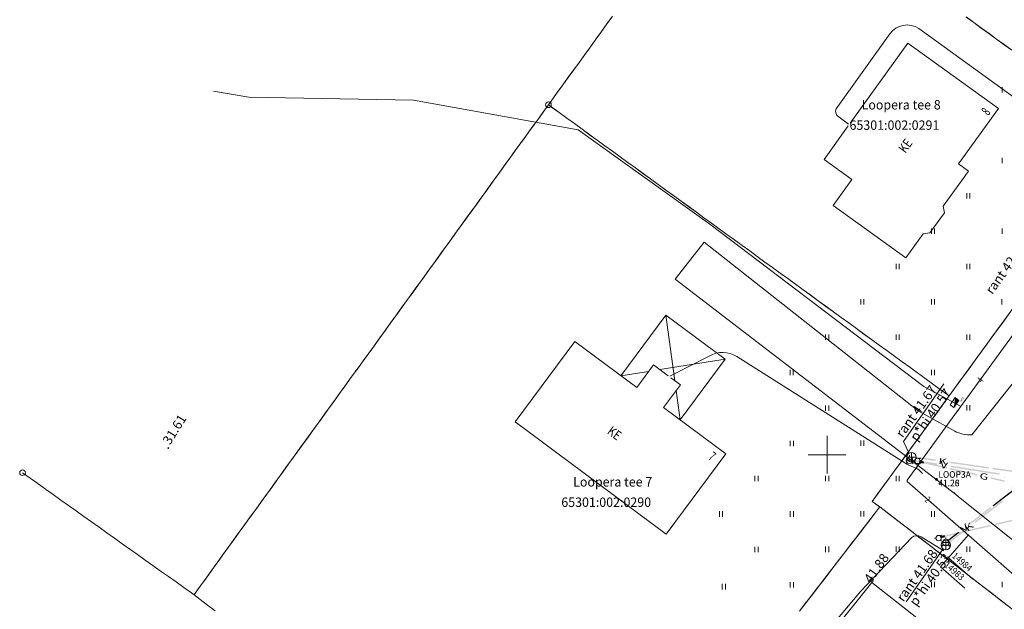
# Model space of a CAD drawing. Extents: x 548307 to 549086, y 6583393 to 6584628.
# Drawn here: x 548314 to 548419, y 6584034 to 6584096 of the extents above; entities that cross this region are included whole.
import ezdxf
from ezdxf.enums import TextEntityAlignment as Align

# ---------------------------------------------------------------- set-up
doc = ezdxf.new("R2010")
doc.units = 0
doc.header["$MEASUREMENT"] = 0
doc.linetypes.add('ASFAAR', pattern=[2.5, 1.5, -1])
doc.linetypes.add('MYYR', pattern=[0, 0, 0])
for name, color, linetype, lineweight in [('Level 13', 7, 'Continuous', 0), ('Level 14', 7, 'Continuous', 0), ('Level 15', 7, 'Continuous', 0), ('Level 18', 7, 'Continuous', 0), ('Level 21', 7, 'Continuous', 0), ('Level 29', 7, 'Continuous', 0), ('Level 30', 7, 'Continuous', 0), ('Level 33', 7, 'Continuous', 0), ('Level 4', 7, 'Continuous', 0), ('Level 40', 7, 'Continuous', 0), ('Level 5', 7, 'Continuous', 0), ('Level 51', 7, 'Continuous', 0), ('Level 59', 7, 'Continuous', 0), ('Level 61', 7, 'Continuous', 0), ('Level 7', 7, 'Continuous', 0), ('Level 8', 7, 'Continuous', 0)]:
    doc.layers.add(name, color=color, linetype=linetype, lineweight=lineweight)
doc.styles.add('Style-ENGINEERING', font='ENGINEERING.shx')
doc.styles.add('Style-INTL_ENGINEERING', font='INTL_ENGINEERING.shx')
doc.styles.add('Style-ITALICS', font='ITALICS.shx')
doc.styles.add('Style-STANDARD', font='STANDARD.shx')

# ---------------------------------------------------------------- blocks, each defined once
blk = doc.blocks.new('CROSS0')
at = {"color": 0, "linetype": 'ByBlock', "lineweight": -2, "ltscale": 0.5}
for p, q in [((0, 400.04), (0, -400.04)), ((-400.04, 0), (400.04, 0))]:
    blk.add_line(p, q, dxfattribs=at)

msp = doc.modelspace()

# ---------------------------------------------------------------- hatches: boundary and pattern name
at = {"layer": 'Level 59', "linetype": 'Continuous', "lineweight": 0}
h = msp.add_hatch(color=4, dxfattribs=at)
edge = h.paths.add_edge_path()
edge.add_arc((548330.0455, 6584050.70585), 0.1, 57.9686806, 417.9686806)

# ---------------------------------------------------------------- linework, layer by layer
at = {"layer": 'Level 13', "color": 3, "linetype": 'Continuous', "lineweight": 0}
msp.add_circle((548411.61601, 6584047.37801), 0.1, dxfattribs=at)
at = {"layer": 'Level 14', "color": 7, "linetype": 'Continuous', "lineweight": 0}
for points in [[(548409.46857, 6584049.78593), (548411.54868, 6584049.48623), (548409.44718, 6584049.63746), (548411.52729, 6584049.33776)], [(548417.6096, 6584048.61298), (548419.68972, 6584048.31328), (548417.58821, 6584048.46452), (548419.66833, 6584048.16482)], [(548415.61635, 6584042.85373), (548418.56668, 6584045.12458), (548415.70784, 6584042.73486), (548418.65817, 6584045.00572)]]:
    msp.add_solid(points, dxfattribs=at)
at = {"layer": 'Level 14', "color": 7, "linetype": 'Continuous', "lineweight": 0, "extrusion": (0, 0, -1)}
for points in [[(-548413.03335, 6584049.27232), (-548417.19358, 6584048.67292), (-548413.01196, 6584049.12386), (-548417.17219, 6584048.52446)], [(-548412.95252, 6584040.80339), (-548414.42768, 6584041.93882), (-548413.04401, 6584040.68452), (-548414.51918, 6584041.81995)]]:
    msp.add_solid(points, dxfattribs=at)
at = {"layer": 'Level 15', "color": 134, "linetype": 'Continuous', "lineweight": 0}
for points in [[(548409.10142, 6584049.46621), (548411.68502, 6584049.06331), (548409.07831, 6584049.318), (548411.6619, 6584048.9151)], [(548417.57571, 6584044.62455), (548418.68476, 6584045.47895), (548417.66725, 6584044.50572), (548418.7763, 6584045.36012)], [(548415.1358, 6584042.74486), (548417.3539, 6584044.45366), (548415.22734, 6584042.62603), (548417.44544, 6584044.33484)], [(548412.83848, 6584040.97502), (548413.94753, 6584041.82942), (548412.93002, 6584040.85619), (548414.03907, 6584041.7106)]]:
    msp.add_solid(points, dxfattribs=at)
at = {"layer": 'Level 15', "color": 134, "linetype": 'Continuous', "lineweight": 0, "extrusion": (0, 0, -1)}
for points in [[(-548413.1671, 6584048.83218), (-548418.33429, 6584048.02637), (-548413.14399, 6584048.68397), (-548418.31118, 6584047.87816)], [(-548418.68476, 6584045.47895), (-548419.79381, 6584046.33335), (-548418.7763, 6584045.36012), (-548419.88535, 6584046.21453)]]:
    msp.add_solid(points, dxfattribs=at)
at = {"layer": 'Level 18', "color": 4, "linetype": 'Continuous', "lineweight": 0}
for p, q in [((548409.74073, 6584095.2283), (548429.57614, 6584080.8561)), ((548400.96947, 6584086.69415), (548406.65985, 6584094.6452)), ((548402.27684, 6584085.0845), (548401.14161, 6584085.90381)), ((548383.31587, 6584058.34075), (548387.48901, 6584060.4587)), ((548390.4248, 6584060.41827), (548408.25651, 6584049.12382)), ((548409.31323, 6584049.34), (548409.16067, 6584049.34)), ((548409.8, 6584049.54), (548409.91, 6584049.65)), ((548409.8, 6584049.14), (548409.91, 6584049.03)), ((548409.83322, 6584049.1869), (548409.86678, 6584049.3331)), ((548409.83322, 6584049.1869), (548410.22307, 6584049.09739)), ((548410.22867, 6584049.12175), (548409.83881, 6584049.21127)), ((548410.23426, 6584049.14612), (548409.84441, 6584049.23563)), ((548410.23986, 6584049.17049), (548409.85, 6584049.26)), ((548409.85559, 6584049.28437), (548410.24545, 6584049.19485)), ((548409.85758, 6584049.18131), (548409.89115, 6584049.3275)), ((548410.25104, 6584049.21922), (548409.86119, 6584049.30873)), ((548409.86678, 6584049.3331), (548410.25664, 6584049.24358)), ((548409.88195, 6584049.17571), (548409.91552, 6584049.32191)), ((548409.90631, 6584049.17012), (548409.93988, 6584049.31631)), ((548409.93068, 6584049.16452), (548409.96425, 6584049.31072)), ((548409.95505, 6584049.15893), (548409.98861, 6584049.30512)), ((548409.97941, 6584049.15333), (548410.01298, 6584049.29953)), ((548410.00378, 6584049.14774), (548410.03735, 6584049.29394)), ((548410.02814, 6584049.14215), (548410.06171, 6584049.28834)), ((548410.05251, 6584049.13655), (548410.08608, 6584049.28275)), ((548410.07688, 6584049.13096), (548410.11044, 6584049.27715)), ((548410.10124, 6584049.12536), (548410.13481, 6584049.27156)), ((548410.12561, 6584049.11977), (548410.15918, 6584049.26596)), ((548410.14997, 6584049.11417), (548410.18354, 6584049.26037)), ((548410.17434, 6584049.10858), (548410.20791, 6584049.25477)), ((548410.19871, 6584049.10298), (548410.23227, 6584049.24918)), ((548410.22307, 6584049.09739), (548410.25664, 6584049.24358)), ((548409.90023, 6584048.24232), (548410.12869, 6584048.00787)), ((548403.54141, 6584035.49383), (548409.00618, 6584041.21659)), ((548409.98144, 6584041.27748), (548412.39816, 6584039.80738)), ((548411.56323, 6584041.15), (548411.41067, 6584041.15)), ((548412.05, 6584041.35), (548412.16, 6584041.46)), ((548412.05, 6584040.95), (548412.16, 6584040.84)), ((548412.06292, 6584041.32303), (548412.45241, 6584041.41412)), ((548412.09708, 6584041.17697), (548412.06292, 6584041.32303)), ((548412.45811, 6584041.38977), (548412.06861, 6584041.29869)), ((548412.07431, 6584041.27434), (548412.4638, 6584041.36543)), ((548412.46949, 6584041.34109), (548412.08, 6584041.25)), ((548412.47518, 6584041.31674), (548412.08569, 6584041.22566)), ((548412.12142, 6584041.18266), (548412.08726, 6584041.32872)), ((548412.48088, 6584041.2924), (548412.09139, 6584041.20131)), ((548412.09708, 6584041.17697), (548412.48657, 6584041.26806)), ((548412.14577, 6584041.18836), (548412.11161, 6584041.33442)), ((548412.17011, 6584041.19405), (548412.13595, 6584041.34011)), ((548412.19445, 6584041.19974), (548412.16029, 6584041.3458)), ((548412.21879, 6584041.20543), (548412.18464, 6584041.35149)), ((548412.24314, 6584041.21113), (548412.20898, 6584041.35719)), ((548412.26748, 6584041.21682), (548412.23332, 6584041.36288)), ((548412.29182, 6584041.22251), (548412.25767, 6584041.36857)), ((548412.31617, 6584041.22821), (548412.28201, 6584041.37427)), ((548412.34051, 6584041.2339), (548412.30635, 6584041.37996)), ((548412.36485, 6584041.23959), (548412.3307, 6584041.38565)), ((548412.3892, 6584041.24529), (548412.35504, 6584041.39134)), ((548412.41354, 6584041.25098), (548412.37938, 6584041.39704)), ((548412.43788, 6584041.25667), (548412.40373, 6584041.40273)), ((548412.46223, 6584041.26236), (548412.42807, 6584041.40842)), ((548412.48657, 6584041.26806), (548412.45241, 6584041.41412)), ((548396.59168, 6584027.18148), (548403.54141, 6584035.49383))]:
    msp.add_line(p, q, dxfattribs=at)
for centre in [(548409.59999, 6584049.34), (548411.84999, 6584041.15)]:
    msp.add_circle(centre, 0.28677, dxfattribs=at)
at = {"layer": 'Level 18', "color": 4, "linetype": 'Continuous', "lineweight": 0, "extrusion": (0, 0, -1)}
for centre, radius, start, end in [((-548408.50547, 6584093.32433), 2.26955, 35.5905945, 122.975825), ((-548401.56839, 6584086.41067), 0.66262, 310.0939223, 25.3313306), ((-548388.92401, 6584058.04877), 2.80483, 59.2277028, 122.3498584), ((-548408.66195, 6584047.0351), 1.72933, 107.1382862, 135.728075), ((-548409.53745, 6584040.54763), 0.85427, 51.5440084, 121.3118612)]:
    msp.add_arc(centre, radius, start, end, dxfattribs=at)
at = {"layer": 'Level 18', "color": 4, "linetype": 'Continuous', "lineweight": 0}
msp.add_arc((548410.20017, 6584052.02328), 3.49064, 236.1646666, 252.8617138, dxfattribs=at)
for points in [[(548411.2828, 6584048.85407), (548409.83322, 6584049.1869), (548411.31637, 6584049.00026), (548409.86678, 6584049.3331)], [(548418.83301, 6584047.12048), (548417.38342, 6584047.45332), (548418.86658, 6584047.26668), (548417.41699, 6584047.59952)], [(548423.17814, 6584043.76839), (548417.90144, 6584042.53438), (548423.14398, 6584043.91445), (548417.86729, 6584042.68044)], [(548414.73543, 6584041.79398), (548412.09708, 6584041.17697), (548414.70127, 6584041.94003), (548412.06292, 6584041.32303)], [(548417.37377, 6584042.41098), (548414.73543, 6584041.79398), (548417.33962, 6584042.55704), (548414.70127, 6584041.94003)]]:
    msp.add_solid(points, dxfattribs=at)
at = {"layer": 'Level 18', "color": 4, "linetype": 'Continuous', "lineweight": 0, "extrusion": (0, 0, -1)}
for points in [[(-548412.73238, 6584048.52123), (-548411.2828, 6584048.85407), (-548412.76595, 6584048.66743), (-548411.31637, 6584049.00026)], [(-548415.92147, 6584047.789), (-548413.0223, 6584048.45467), (-548415.95503, 6584047.93519), (-548413.05587, 6584048.60086)]]:
    msp.add_solid(points, dxfattribs=at)
at = {"layer": 'Level 21', "color": 3, "linetype": 'ASFAAR', "lineweight": 0, "ltscale": 0.5}
for p, q in [((548418.59428, 6584089.00485), (548418.59428, 6584088.43403)), ((548418.58428, 6584081.49485), (548418.58428, 6584080.92403)), ((548414.83428, 6584077.75485), (548414.83428, 6584077.18403)), ((548415.1756, 6584077.75485), (548415.1756, 6584077.18403)), ((548411.08428, 6584074.00485), (548411.08428, 6584073.43403)), ((548411.4256, 6584074.00485), (548411.4256, 6584073.43403)), ((548418.58428, 6584074.00485), (548418.58428, 6584073.43403)), ((548407.33428, 6584070.24485), (548407.33428, 6584069.67403)), ((548407.6756, 6584070.24485), (548407.6756, 6584069.67403)), ((548414.83428, 6584070.25485), (548414.83428, 6584069.68403)), ((548415.1756, 6584070.25485), (548415.1756, 6584069.68403)), ((548403.58428, 6584066.49485), (548403.58428, 6584065.92403)), ((548403.9256, 6584066.49485), (548403.9256, 6584065.92403)), ((548411.08428, 6584066.49485), (548411.08428, 6584065.92403)), ((548411.4256, 6584066.49485), (548411.4256, 6584065.92403)), ((548418.57428, 6584066.49485), (548418.57428, 6584065.92403)), ((548399.83428, 6584062.74485), (548399.83428, 6584062.17403)), ((548400.1756, 6584062.74485), (548400.1756, 6584062.17403)), ((548407.33428, 6584062.75485), (548407.33428, 6584062.18403)), ((548407.6756, 6584062.75485), (548407.6756, 6584062.18403)), ((548414.83428, 6584062.75485), (548414.83428, 6584062.18403)), ((548415.1756, 6584062.75485), (548415.1756, 6584062.18403)), ((548396.07428, 6584058.99485), (548396.07428, 6584058.42403)), ((548396.4156, 6584058.99485), (548396.4156, 6584058.42403)), ((548411.08428, 6584059.00485), (548411.08428, 6584058.43403)), ((548411.4256, 6584059.00485), (548411.4256, 6584058.43403)), ((548399.83428, 6584055.23485), (548399.83428, 6584054.66403)), ((548400.1756, 6584055.23485), (548400.1756, 6584054.66403)), ((548414.83428, 6584055.25485), (548414.83428, 6584054.68403)), ((548415.1756, 6584055.25485), (548415.1756, 6584054.68403)), ((548396.08428, 6584051.48485), (548396.08428, 6584050.91403)), ((548396.4256, 6584051.48485), (548396.4256, 6584050.91403)), ((548403.58428, 6584051.49485), (548403.58428, 6584050.92403)), ((548403.9256, 6584051.49485), (548403.9256, 6584050.92403)), ((548392.33428, 6584047.74485), (548392.33428, 6584047.17403)), ((548392.6756, 6584047.74485), (548392.6756, 6584047.17403)), ((548399.83428, 6584047.74485), (548399.83428, 6584047.17403)), ((548400.1756, 6584047.74485), (548400.1756, 6584047.17403)), ((548407.33428, 6584047.75485), (548407.33428, 6584047.18403)), ((548407.6756, 6584047.75485), (548407.6756, 6584047.18403)), ((548388.57428, 6584043.99485), (548388.57428, 6584043.42403)), ((548388.9156, 6584043.99485), (548388.9156, 6584043.42403)), ((548396.08428, 6584043.99485), (548396.08428, 6584043.42403)), ((548396.4256, 6584043.99485), (548396.4256, 6584043.42403)), ((548403.58428, 6584044.00485), (548403.58428, 6584043.43403)), ((548403.9256, 6584044.00485), (548403.9256, 6584043.43403)), ((548411.08428, 6584043.99485), (548411.08428, 6584043.42403)), ((548411.4256, 6584043.99485), (548411.4256, 6584043.42403)), ((548392.33428, 6584040.23485), (548392.33428, 6584039.66403)), ((548392.6756, 6584040.23485), (548392.6756, 6584039.66403)), ((548399.83428, 6584040.24485), (548399.83428, 6584039.67403)), ((548400.1756, 6584040.24485), (548400.1756, 6584039.67403)), ((548407.33428, 6584040.25485), (548407.33428, 6584039.68403)), ((548407.6756, 6584040.25485), (548407.6756, 6584039.68403)), ((548414.83428, 6584040.25485), (548414.83428, 6584039.68403)), ((548415.1756, 6584040.25485), (548415.1756, 6584039.68403)), ((548388.87428, 6584036.28485), (548388.87428, 6584035.71403)), ((548389.2156, 6584036.28485), (548389.2156, 6584035.71403)), ((548396.08428, 6584036.48485), (548396.08428, 6584035.91403)), ((548396.4256, 6584036.48485), (548396.4256, 6584035.91403)), ((548411.08428, 6584036.50485), (548411.08428, 6584035.93403)), ((548411.4256, 6584036.50485), (548411.4256, 6584035.93403)), ((548418.58428, 6584036.50485), (548418.58428, 6584035.93403))]:
    msp.add_line(p, q, dxfattribs=at)
at = {"layer": 'Level 21', "color": 30, "linetype": 'Continuous', "lineweight": 0, "flags": 128}
for points in [[(548413.85881, 6584054.62379), (548414.18001, 6584055.06569), (548430.33421, 6584077.2715), (548441.8899, 6584093.916), (548453.7368, 6584109.4173), (548457.75, 6584115.03)], [(548334.85768, 6584088.56466), (548338.58505, 6584087.94951), (548356.10113, 6584087.61233), (548373.57167, 6584084.465), (548387.53847, 6584074.44585), (548410.2704, 6584057.24675), (548414.18582, 6584055.14469)], [(548408.51188, 6584047.29772), (548413.85617, 6584054.65092)], [(548433.64878, 6584025.72903), (548428.16198, 6584029.98312), (548408.52738, 6584047.16102)]]:
    msp.add_lwpolyline(points, dxfattribs=at)
at = {"layer": 'Level 21', "color": 30, "linetype": 'Continuous', "lineweight": 0, "extrusion": (0, 0, -1)}
msp.add_arc((-548408.59402, 6584047.23785), 0.10168, 310.9225777, 36.0695694, dxfattribs=at)
at = {"layer": 'Level 29', "color": 4, "linetype": 'Continuous', "lineweight": 0}
for p, q in [((548412.39953, 6584057.50435), (548408.11919, 6584051.3928)), ((548408.11919, 6584051.3928), (548408.67339, 6584050.18841)), ((548412.33332, 6584040.02166), (548408.39178, 6584034.39381))]:
    msp.add_line(p, q, dxfattribs=at)
at = {"layer": 'Level 30', "color": 7, "linetype": 'Continuous', "lineweight": 0, "flags": 128}
for points in [[(548438.736, 6584083.33397), (548421.38999, 6584059.68197), (548415.37245, 6584052.10875)], [(548413.55455, 6584052.50358), (548409.66103, 6584054.64285), (548386.94686, 6584072.53948), (548383.87254, 6584068.61161), (548413.67, 6584045.79)], [(548413.96617, 6584045.51398), (548428.90807, 6584033.65502), (548459.09004, 6584010.28305), (548472.11196, 6583999.81101), (548500.00403, 6583978.723), (548515.41799, 6583966.46701), (548533.72502, 6583952.68506), (548549.631, 6583941.01106), (548563.23903, 6583930.30902), (548569.61304, 6583925.43507), (548588.22603, 6583911.32702)]]:
    msp.add_lwpolyline(points, dxfattribs=at)
at = {"layer": 'Level 30', "color": 7, "linetype": 'Continuous', "lineweight": 0, "extrusion": (0, 0, -1)}
msp.add_arc((-548415.12847, 6584055.36815), 3.26852, 265.7193017, 298.7865223, dxfattribs=at)
at = {"layer": 'Level 30', "color": 7, "linetype": 'Continuous', "lineweight": 0}
msp.add_arc((548415.83117, 6584047.8638), 3, 219.1041388, 231.5619, dxfattribs=at)
at = {"layer": 'Level 33', "color": 4, "linetype": 'Continuous', "lineweight": 0}
for p, q in [((548402.45929, 6584085.16639), (548408.5865, 6584093.65646)), ((548418.19389, 6584086.72291), (548408.5865, 6584093.65646)), ((548413.96203, 6584080.85904), (548418.19389, 6584086.72291)), ((548399.69137, 6584081.33106), (548402.25662, 6584084.88547)), ((548402.64298, 6584079.20088), (548399.69137, 6584081.33106)), ((548415.02945, 6584080.08863), (548413.96203, 6584080.85904)), ((548412.34373, 6584076.38176), (548415.02945, 6584080.08863)), ((548402.64298, 6584079.20088), (548400.64641, 6584076.43427)), ((548408.3525, 6584070.873), (548400.64641, 6584076.43427)), ((548412.45824, 6584075.66772), (548412.34373, 6584076.38176)), ((548410.92351, 6584073.54944), (548412.45824, 6584075.66772)), ((548408.3525, 6584070.873), (548410.20939, 6584073.43584)), ((548410.92351, 6584073.54944), (548410.20939, 6584073.43584)), ((548382.89754, 6584064.81), (548378.11507, 6584058.36741)), ((548383.84387, 6584057.83626), (548382.89754, 6584064.81)), ((548389.17875, 6584060.12818), (548382.89754, 6584064.81)), ((548373.22366, 6584061.99841), (548366.88328, 6584053.48689)), ((548373.22366, 6584061.99841), (548379.78805, 6584057.12547)), ((548382.24652, 6584059.02493), (548389.17875, 6584060.12818)), ((548389.17875, 6584060.12818), (548384.4055, 6584053.69793)), ((548378.11507, 6584058.36741), (548381.05761, 6584058.83574)), ((548381.57115, 6584059.52747), (548379.78805, 6584057.12547)), ((548383.11893, 6584058.37572), (548381.57115, 6584059.52747)), ((548384.43008, 6584057.40003), (548383.40595, 6584058.16216)), ((548384.43008, 6584057.40003), (548382.64952, 6584055.00139)), ((548384.4055, 6584053.69793), (548383.98455, 6584056.79982)), ((548382.64952, 6584055.00139), (548389.27006, 6584050.0868)), ((548366.88328, 6584053.48689), (548382.92974, 6584041.57537)), ((548389.27006, 6584050.0868), (548382.92974, 6584041.57537)), ((548397.39498, 6584027.31799), (548404.77299, 6584036.45301)), ((548411.61207, 6584031.07504), (548404.77299, 6584036.45301))]:
    msp.add_line(p, q, dxfattribs=at)
at = {"layer": 'Level 4', "color": 5, "linetype": 'ASFAAR', "lineweight": 0, "ltscale": 0.5}
msp.add_circle((548411.61501, 6584047.38001), 0.1, dxfattribs=at)
at = {"layer": 'Level 40', "color": 12, "linetype": 'Continuous', "lineweight": 0}
for p, q in [((548376.56127, 6584095.61068), (548377.14765, 6584096.42072)), ((548377.21841, 6584096.52011), (548376.63197, 6584095.71011)), ((548415.5745, 6584095.858), (548414.76531, 6584096.44554)), ((548414.77716, 6584096.43694), (548415.58636, 6584095.8494)), ((548375.97488, 6584094.80065), (548376.56127, 6584095.61068)), ((548376.63197, 6584095.71011), (548376.04553, 6584094.90012)), ((548416.3837, 6584095.27046), (548415.5745, 6584095.858)), ((548415.58636, 6584095.8494), (548416.39555, 6584095.26186)), ((548417.19289, 6584094.68292), (548416.3837, 6584095.27046)), ((548416.39555, 6584095.26186), (548417.20475, 6584094.67432)), ((548375.3885, 6584093.99062), (548375.97488, 6584094.80065)), ((548376.04553, 6584094.90012), (548375.4591, 6584094.09012)), ((548418.00209, 6584094.09538), (548417.19289, 6584094.68292)), ((548417.20475, 6584094.67432), (548418.01394, 6584094.08678)), ((548374.21572, 6584092.37056), (548374.80211, 6584093.18059)), ((548374.87266, 6584093.28013), (548374.28622, 6584092.47013)), ((548374.80211, 6584093.18059), (548375.3885, 6584093.99062)), ((548375.4591, 6584094.09012), (548374.87266, 6584093.28013)), ((548418.81128, 6584093.50784), (548418.00209, 6584094.09538)), ((548418.01394, 6584094.08678), (548418.82314, 6584093.49924)), ((548419.62048, 6584092.9203), (548418.81128, 6584093.50784)), ((548418.82314, 6584093.49924), (548419.63233, 6584092.9117)), ((548373.62934, 6584091.56053), (548374.21572, 6584092.37056)), ((548374.28622, 6584092.47013), (548373.69979, 6584091.66014)), ((548373.04295, 6584090.7505), (548373.62934, 6584091.56053)), ((548373.69979, 6584091.66014), (548373.11335, 6584090.85014)), ((548371.87018, 6584089.13043), (548372.45656, 6584089.94046)), ((548372.52691, 6584090.04015), (548371.94048, 6584089.23015)), ((548372.45656, 6584089.94046), (548373.04295, 6584090.7505)), ((548373.11335, 6584090.85014), (548372.52691, 6584090.04015)), ((548371.28379, 6584088.3204), (548371.87018, 6584089.13043)), ((548371.94048, 6584089.23015), (548371.35404, 6584088.42016)), ((548370.6974, 6584087.51037), (548371.28379, 6584088.3204)), ((548371.35404, 6584088.42016), (548370.7676, 6584087.61016)), ((548370.41996, 6584087.12999), (548369.83353, 6584086.31999)), ((548370.74679, 6584086.89272), (548370.41996, 6584087.12999)), ((548371.55603, 6584086.30524), (548370.74679, 6584086.89272)), ((548370.74947, 6584086.89077), (548371.55871, 6584086.30329)), ((548368.9381, 6584085.08038), (548369.52455, 6584085.89037)), ((548369.83353, 6584086.31999), (548369.2471, 6584085.50999)), ((548369.52455, 6584085.89037), (548370.111, 6584086.70035)), ((548372.36527, 6584085.71776), (548371.55603, 6584086.30524)), ((548371.55871, 6584086.30329), (548372.36795, 6584085.71581)), ((548368.66067, 6584084.69999), (548368.07424, 6584083.88999)), ((548368.35165, 6584084.2704), (548368.9381, 6584085.08038)), ((548369.2471, 6584085.50999), (548368.66067, 6584084.69999)), ((548373.17451, 6584085.13028), (548372.36527, 6584085.71776)), ((548372.36795, 6584085.71581), (548373.17719, 6584085.12833)), ((548373.98374, 6584084.5428), (548373.17451, 6584085.13028)), ((548373.17719, 6584085.12833), (548373.98643, 6584084.54085)), ((548368.07424, 6584083.88999), (548367.48781, 6584083.07998)), ((548367.7652, 6584083.46041), (548368.35165, 6584084.2704)), ((548374.79298, 6584083.95531), (548373.98374, 6584084.5428)), ((548373.98643, 6584084.54085), (548374.79566, 6584083.95337)), ((548375.60222, 6584083.36783), (548374.79298, 6584083.95531)), ((548374.79566, 6584083.95337), (548375.6049, 6584083.36589)), ((548366.5923, 6584081.84044), (548367.17875, 6584082.65042)), ((548367.48781, 6584083.07998), (548366.90139, 6584082.26998)), ((548367.17875, 6584082.65042), (548367.7652, 6584083.46041)), ((548376.41146, 6584082.78035), (548375.60222, 6584083.36783)), ((548375.6049, 6584083.36589), (548376.41414, 6584082.77841)), ((548377.2207, 6584082.19287), (548376.41146, 6584082.78035)), ((548376.41414, 6584082.77841), (548377.22338, 6584082.19092)), ((548366.00585, 6584081.03045), (548366.5923, 6584081.84044)), ((548366.90139, 6584082.26998), (548366.31496, 6584081.45998)), ((548378.02993, 6584081.60539), (548377.2207, 6584082.19287)), ((548377.22338, 6584082.19092), (548378.03262, 6584081.60344)), ((548378.83917, 6584081.01791), (548378.02993, 6584081.60539)), ((548378.03262, 6584081.60344), (548378.84185, 6584081.01596)), ((548365.72853, 6584080.64998), (548365.1421, 6584079.83998)), ((548365.4194, 6584080.22047), (548366.00585, 6584081.03045)), ((548366.31496, 6584081.45998), (548365.72853, 6584080.64998)), ((548379.64841, 6584080.43043), (548378.83917, 6584081.01791)), ((548378.84185, 6584081.01596), (548379.65109, 6584080.42848)), ((548365.1421, 6584079.83998), (548364.55567, 6584079.02998)), ((548364.83295, 6584079.41048), (548365.4194, 6584080.22047)), ((548380.45765, 6584079.84295), (548379.64841, 6584080.43043)), ((548379.65109, 6584080.42848), (548380.46033, 6584079.841)), ((548381.26689, 6584079.25547), (548380.45765, 6584079.84295)), ((548380.46033, 6584079.841), (548381.26957, 6584079.25352)), ((548363.66005, 6584077.79051), (548364.2465, 6584078.6005)), ((548364.55567, 6584079.02998), (548363.96924, 6584078.21998)), ((548364.2465, 6584078.6005), (548364.83295, 6584079.41048)), ((548382.07612, 6584078.66799), (548381.26689, 6584079.25547)), ((548381.26957, 6584079.25352), (548382.07881, 6584078.66604)), ((548382.88536, 6584078.08051), (548382.07612, 6584078.66799)), ((548382.07881, 6584078.66604), (548382.88804, 6584078.07856)), ((548363.38281, 6584077.40998), (548362.79639, 6584076.59998)), ((548363.0736, 6584076.98053), (548363.66005, 6584077.79051)), ((548363.96924, 6584078.21998), (548363.38281, 6584077.40998)), ((548383.6946, 6584077.49302), (548382.88536, 6584078.08051)), ((548382.88804, 6584078.07856), (548383.69728, 6584077.49108)), ((548384.50384, 6584076.90554), (548383.6946, 6584077.49302)), ((548383.69728, 6584077.49108), (548384.50652, 6584076.9036)), ((548362.79639, 6584076.59998), (548362.20996, 6584075.78998)), ((548362.48715, 6584076.17054), (548363.0736, 6584076.98053)), ((548385.31308, 6584076.31806), (548384.50384, 6584076.90554)), ((548384.50652, 6584076.9036), (548385.31576, 6584076.31612)), ((548361.31425, 6584074.55057), (548361.9007, 6584075.36056)), ((548362.20996, 6584075.78998), (548361.62353, 6584074.97998)), ((548361.9007, 6584075.36056), (548362.48715, 6584076.17054)), ((548386.12231, 6584075.73058), (548385.31308, 6584076.31806)), ((548385.31576, 6584076.31612), (548386.125, 6584075.72864)), ((548386.93155, 6584075.1431), (548386.12231, 6584075.73058)), ((548386.125, 6584075.72864), (548386.93423, 6584075.14115)), ((548360.7278, 6584073.74059), (548361.31425, 6584074.55057)), ((548361.62353, 6584074.97998), (548361.0371, 6584074.16998)), ((548387.74079, 6584074.55562), (548386.93155, 6584075.1431)), ((548386.93423, 6584075.14115), (548387.74347, 6584074.55367)), ((548388.55003, 6584073.96814), (548387.74079, 6584074.55562)), ((548387.74347, 6584074.55367), (548388.55271, 6584073.96619)), ((548360.45067, 6584073.35997), (548359.86424, 6584072.54997)), ((548360.14135, 6584072.9306), (548360.7278, 6584073.74059)), ((548361.0371, 6584074.16998), (548360.45067, 6584073.35997)), ((548389.35927, 6584073.38066), (548388.55003, 6584073.96814)), ((548388.55271, 6584073.96619), (548389.36195, 6584073.37871)), ((548390.1685, 6584072.79318), (548389.35927, 6584073.38066)), ((548389.36195, 6584073.37871), (548390.17119, 6584072.79123)), ((548359.86424, 6584072.54997), (548359.27781, 6584071.73997)), ((548359.5549, 6584072.12062), (548360.14135, 6584072.9306)), ((548390.97774, 6584072.2057), (548390.1685, 6584072.79318)), ((548390.17119, 6584072.79123), (548390.98042, 6584072.20375)), ((548391.78698, 6584071.61822), (548390.97774, 6584072.2057)), ((548390.98042, 6584072.20375), (548391.78966, 6584071.61627)), ((548358.38199, 6584070.50065), (548358.96844, 6584071.31063)), ((548359.27781, 6584071.73997), (548358.69138, 6584070.92997)), ((548358.96844, 6584071.31063), (548359.5549, 6584072.12062)), ((548392.59622, 6584071.03074), (548391.78698, 6584071.61822)), ((548391.78966, 6584071.61627), (548392.5989, 6584071.02879)), ((548358.10496, 6584070.11997), (548357.51853, 6584069.30997)), ((548357.79554, 6584069.69066), (548358.38199, 6584070.50065)), ((548358.69138, 6584070.92997), (548358.10496, 6584070.11997)), ((548393.40546, 6584070.44325), (548392.59622, 6584071.03074)), ((548392.5989, 6584071.02879), (548393.40814, 6584070.44131)), ((548394.2147, 6584069.85577), (548393.40546, 6584070.44325)), ((548393.40814, 6584070.44131), (548394.21738, 6584069.85383)), ((548357.51853, 6584069.30997), (548356.9321, 6584068.49997)), ((548357.20909, 6584068.88068), (548357.79554, 6584069.69066)), ((548395.02393, 6584069.26829), (548394.2147, 6584069.85577)), ((548394.21738, 6584069.85383), (548395.02662, 6584069.26635)), ((548395.83317, 6584068.68081), (548395.02393, 6584069.26829)), ((548395.02662, 6584069.26635), (548395.83585, 6584068.67886)), ((548356.03619, 6584067.26071), (548356.62264, 6584068.07069)), ((548356.9321, 6584068.49997), (548356.34567, 6584067.68997)), ((548356.62264, 6584068.07069), (548357.20909, 6584068.88068)), ((548396.64241, 6584068.09333), (548395.83317, 6584068.68081)), ((548395.83585, 6584068.67886), (548396.64509, 6584068.09138)), ((548397.45165, 6584067.50585), (548396.64241, 6584068.09333)), ((548396.64509, 6584068.09138), (548397.45433, 6584067.5039)), ((548355.44974, 6584066.45072), (548356.03619, 6584067.26071)), ((548356.34567, 6584067.68997), (548355.75924, 6584066.87997)), ((548398.26089, 6584066.91837), (548397.45165, 6584067.50585)), ((548397.45433, 6584067.5039), (548398.26357, 6584066.91642)), ((548399.07012, 6584066.33089), (548398.26089, 6584066.91837)), ((548398.26357, 6584066.91642), (548399.07281, 6584066.32894)), ((548355.17281, 6584066.06997), (548354.58638, 6584065.25997)), ((548354.86329, 6584065.64074), (548355.44974, 6584066.45072)), ((548355.75924, 6584066.87997), (548355.17281, 6584066.06997)), ((548399.87936, 6584065.74341), (548399.07012, 6584066.33089)), ((548399.07281, 6584066.32894), (548399.88204, 6584065.74146)), ((548353.69039, 6584064.02077), (548354.27684, 6584064.83075)), ((548354.58638, 6584065.25997), (548353.99995, 6584064.44997)), ((548354.27684, 6584064.83075), (548354.86329, 6584065.64074)), ((548400.6886, 6584065.15593), (548399.87936, 6584065.74341)), ((548399.88204, 6584065.74146), (548400.69128, 6584065.15398)), ((548401.49784, 6584064.56845), (548400.6886, 6584065.15593)), ((548400.69128, 6584065.15398), (548401.50052, 6584064.5665)), ((548418.75978, 6584064.18005), (548419.34896, 6584064.98805)), ((548353.10394, 6584063.21078), (548353.69039, 6584064.02077)), ((548353.99995, 6584064.44997), (548353.41353, 6584063.63996)), ((548402.30708, 6584063.98096), (548401.49784, 6584064.56845)), ((548401.50052, 6584064.5665), (548402.30976, 6584063.97902)), ((548403.11631, 6584063.39348), (548402.30708, 6584063.98096)), ((548402.30976, 6584063.97902), (548403.119, 6584063.39154)), ((548418.1706, 6584063.37205), (548418.75978, 6584064.18005)), ((548352.8271, 6584062.82996), (548352.24067, 6584062.01996)), ((548352.51749, 6584062.40079), (548353.10394, 6584063.21078)), ((548353.41353, 6584063.63996), (548352.8271, 6584062.82996)), ((548403.92555, 6584062.806), (548403.11631, 6584063.39348)), ((548403.119, 6584063.39154), (548403.92823, 6584062.80406)), ((548404.73479, 6584062.21852), (548403.92555, 6584062.806)), ((548403.92823, 6584062.80406), (548404.73747, 6584062.21658)), ((548417.58142, 6584062.56404), (548418.1706, 6584063.37205)), ((548352.24067, 6584062.01996), (548351.65424, 6584061.20996)), ((548351.93104, 6584061.59081), (548352.51749, 6584062.40079)), ((548405.54403, 6584061.63104), (548404.73479, 6584062.21852)), ((548404.73747, 6584062.21658), (548405.54671, 6584061.62909)), ((548416.40306, 6584060.94804), (548416.99224, 6584061.75604)), ((548416.99224, 6584061.75604), (548417.58142, 6584062.56404)), ((548350.75814, 6584059.97084), (548351.34459, 6584060.78082)), ((548351.65424, 6584061.20996), (548351.06781, 6584060.39996)), ((548351.34459, 6584060.78082), (548351.93104, 6584061.59081)), ((548406.35327, 6584061.04356), (548405.54403, 6584061.63104)), ((548405.54671, 6584061.62909), (548406.35595, 6584061.04161)), ((548407.1625, 6584060.45608), (548406.35327, 6584061.04356)), ((548406.35595, 6584061.04161), (548407.16519, 6584060.45413)), ((548415.81387, 6584060.14004), (548416.40306, 6584060.94804)), ((548350.17169, 6584059.16085), (548350.75814, 6584059.97084)), ((548351.06781, 6584060.39996), (548350.48138, 6584059.58996)), ((548407.97174, 6584059.8686), (548407.1625, 6584060.45608)), ((548407.16519, 6584060.45413), (548407.97442, 6584059.86665)), ((548408.78098, 6584059.28112), (548407.97174, 6584059.8686)), ((548407.97442, 6584059.86665), (548408.78366, 6584059.27917)), ((548415.22469, 6584059.33204), (548415.81387, 6584060.14004)), ((548349.89495, 6584058.77996), (548349.30852, 6584057.96996)), ((548349.58524, 6584058.35087), (548350.17169, 6584059.16085)), ((548350.48138, 6584059.58996), (548349.89495, 6584058.77996)), ((548409.59022, 6584058.69364), (548408.78098, 6584059.28112)), ((548408.78366, 6584059.27917), (548409.5929, 6584058.69169)), ((548410.39946, 6584058.10616), (548409.59022, 6584058.69364)), ((548409.5929, 6584058.69169), (548410.40214, 6584058.10421)), ((548414.63551, 6584058.52404), (548415.22469, 6584059.33204)), ((548348.41234, 6584056.7309), (548348.99879, 6584057.54088)), ((548349.30852, 6584057.96996), (548348.7221, 6584057.15996)), ((548348.99879, 6584057.54088), (548349.58524, 6584058.35087)), ((548411.20869, 6584057.51868), (548410.39946, 6584058.10616)), ((548410.40214, 6584058.10421), (548411.21138, 6584057.51673)), ((548412.01793, 6584056.93119), (548411.20869, 6584057.51868)), ((548411.21138, 6584057.51673), (548412.02061, 6584056.92925)), ((548413.45715, 6584056.90803), (548414.04633, 6584057.71604)), ((548414.04633, 6584057.71604), (548414.63551, 6584058.52404)), ((548347.82589, 6584055.92091), (548348.41234, 6584056.7309)), ((548348.7221, 6584057.15996), (548348.13567, 6584056.34996)), ((548412.82717, 6584056.34371), (548412.01793, 6584056.93119)), ((548412.02061, 6584056.92925), (548412.82985, 6584056.34177)), ((548347.54924, 6584055.53996), (548346.96281, 6584054.72996)), ((548347.23944, 6584055.11093), (548347.82589, 6584055.92091)), ((548348.13567, 6584056.34996), (548347.54924, 6584055.53996)), ((548411.89541, 6584054.76684), (548412.48474, 6584055.57473)), ((548346.96281, 6584054.72996), (548346.37638, 6584053.91995)), ((548346.65299, 6584054.30094), (548347.23944, 6584055.11093)), ((548411.30608, 6584053.95895), (548411.89541, 6584054.76684)), ((548345.48009, 6584052.68097), (548346.06654, 6584053.49096)), ((548346.37638, 6584053.91995), (548345.78995, 6584053.10995)), ((548346.06654, 6584053.49096), (548346.65299, 6584054.30094)), ((548410.71676, 6584053.15105), (548411.30608, 6584053.95895)), ((548345.20352, 6584052.29995), (548344.61709, 6584051.48995)), ((548344.89364, 6584051.87099), (548345.48009, 6584052.68097)), ((548345.78995, 6584053.10995), (548345.20352, 6584052.29995)), ((548409.5381, 6584051.53527), (548410.12743, 6584052.34316)), ((548410.12743, 6584052.34316), (548410.71676, 6584053.15105)), ((548344.61709, 6584051.48995), (548344.03067, 6584050.67995)), ((548344.30719, 6584051.061), (548344.89364, 6584051.87099)), ((548408.94877, 6584050.72738), (548409.5381, 6584051.53527)), ((548343.13429, 6584049.44103), (548343.72074, 6584050.25102)), ((548344.03067, 6584050.67995), (548343.44424, 6584049.86995)), ((548343.72074, 6584050.25102), (548344.30719, 6584051.061)), ((548408.35944, 6584049.91948), (548408.94877, 6584050.72738)), ((548342.54784, 6584048.63105), (548343.13429, 6584049.44103)), ((548343.44424, 6584049.86995), (548342.85781, 6584049.05995)), ((548407.77011, 6584049.11159), (548408.35944, 6584049.91948)), ((548342.27138, 6584048.24995), (548341.68495, 6584047.43995)), ((548341.96139, 6584047.82106), (548342.54784, 6584048.63105)), ((548342.85781, 6584049.05995), (548342.27138, 6584048.24995)), ((548406.59145, 6584047.4958), (548407.18078, 6584048.3037)), ((548407.18078, 6584048.3037), (548407.77011, 6584049.11159)), ((548314.57015, 6584048.08841), (548315.38512, 6584047.50891)), ((548315.38512, 6584047.50891), (548316.20009, 6584046.92941)), ((548341.68495, 6584047.43995), (548341.09852, 6584046.62995)), ((548341.37494, 6584047.01108), (548341.96139, 6584047.82106)), ((548406.00212, 6584046.68791), (548406.59145, 6584047.4958)), ((548316.20009, 6584046.92941), (548317.01507, 6584046.34991)), ((548317.01507, 6584046.34991), (548317.83004, 6584045.77041)), ((548340.20203, 6584045.39111), (548340.78849, 6584046.20109)), ((548341.09852, 6584046.62995), (548340.51209, 6584045.81995)), ((548340.78849, 6584046.20109), (548341.37494, 6584047.01108)), ((548405.41279, 6584045.88002), (548406.00212, 6584046.68791)), ((548317.83004, 6584045.77041), (548318.64501, 6584045.19091)), ((548318.64501, 6584045.19091), (548319.45998, 6584044.61141)), ((548339.92566, 6584045.00995), (548339.33924, 6584044.19994)), ((548339.61558, 6584044.58112), (548340.20203, 6584045.39111)), ((548340.51209, 6584045.81995), (548339.92566, 6584045.00995)), ((548404.82346, 6584045.07213), (548405.41279, 6584045.88002)), ((548319.45998, 6584044.61141), (548320.27496, 6584044.03191)), ((548320.27496, 6584044.03191), (548321.08993, 6584043.45241)), ((548339.33924, 6584044.19994), (548338.75281, 6584043.38994)), ((548339.02913, 6584043.77113), (548339.61558, 6584044.58112)), ((548406.40586, 6584043.84574), (548405.61426, 6584044.45679)), ((548321.08993, 6584043.45241), (548321.9049, 6584042.87291)), ((548321.9049, 6584042.87291), (548322.71987, 6584042.29342)), ((548337.85623, 6584042.15116), (548338.44268, 6584042.96115)), ((548338.75281, 6584043.38994), (548338.16638, 6584042.57994)), ((548338.44268, 6584042.96115), (548339.02913, 6584043.77113)), ((548404.39154, 6584042.88086), (548403.78067, 6584042.08913)), ((548403.79936, 6584042.11337), (548404.41024, 6584042.90509)), ((548405.00242, 6584043.67259), (548404.39154, 6584042.88086)), ((548404.41024, 6584042.90509), (548405.02112, 6584043.69682)), ((548407.19745, 6584043.23469), (548406.40586, 6584043.84574)), ((548407.98904, 6584042.62364), (548407.19745, 6584043.23469)), ((548322.71987, 6584042.29342), (548323.53485, 6584041.71392)), ((548337.26978, 6584041.34118), (548337.85623, 6584042.15116)), ((548338.16638, 6584042.57994), (548337.57995, 6584041.76994)), ((548403.78067, 6584042.08913), (548403.16979, 6584041.29741)), ((548403.18849, 6584041.32164), (548403.79936, 6584042.11337)), ((548408.78064, 6584042.01259), (548407.98904, 6584042.62364)), ((548409.57223, 6584041.40155), (548408.78064, 6584042.01259)), ((548323.53485, 6584041.71392), (548324.34982, 6584041.13442)), ((548324.34982, 6584041.13442), (548325.16479, 6584040.55492)), ((548336.99352, 6584040.95994), (548336.40709, 6584040.14994)), ((548336.68333, 6584040.53119), (548337.26978, 6584041.34118)), ((548337.57995, 6584041.76994), (548336.99352, 6584040.95994)), ((548403.16979, 6584041.29741), (548402.55891, 6584040.50568)), ((548402.57761, 6584040.52991), (548403.18849, 6584041.32164)), ((548410.36382, 6584040.7905), (548409.57223, 6584041.40155)), ((548411.15541, 6584040.17945), (548410.36382, 6584040.7905)), ((548325.16479, 6584040.55492), (548325.97977, 6584039.97542)), ((548325.97977, 6584039.97542), (548326.79474, 6584039.39592)), ((548336.40709, 6584040.14994), (548335.82066, 6584039.33994)), ((548336.09688, 6584039.72121), (548336.68333, 6584040.53119)), ((548401.35586, 6584038.94646), (548401.96673, 6584039.73819)), ((548402.55891, 6584040.50568), (548401.94804, 6584039.71396)), ((548401.96673, 6584039.73819), (548402.57761, 6584040.52991)), ((548411.94701, 6584039.5684), (548411.15541, 6584040.17945)), ((548326.79474, 6584039.39592), (548327.60971, 6584038.81642)), ((548327.60971, 6584038.81642), (548328.42468, 6584038.23692)), ((548334.92398, 6584038.10124), (548335.51043, 6584038.91122)), ((548335.82066, 6584039.33994), (548335.23423, 6584038.52994)), ((548335.51043, 6584038.91122), (548336.09688, 6584039.72121)), ((548401.33716, 6584038.92223), (548400.72629, 6584038.1305)), ((548400.74498, 6584038.15474), (548401.35586, 6584038.94646)), ((548401.94804, 6584039.71396), (548401.33716, 6584038.92223)), ((548412.7386, 6584038.95735), (548411.94701, 6584039.5684)), ((548413.53019, 6584038.3463), (548412.7386, 6584038.95735)), ((548328.42468, 6584038.23692), (548329.23966, 6584037.65742)), ((548329.23966, 6584037.65742), (548330.05463, 6584037.07792)), ((548334.64781, 6584037.71994), (548334.06138, 6584036.90994)), ((548334.33753, 6584037.29125), (548334.92398, 6584038.10124)), ((548335.23423, 6584038.52994), (548334.64781, 6584037.71994)), ((548400.72629, 6584038.1305), (548400.11541, 6584037.33878)), ((548400.13411, 6584037.36301), (548400.74498, 6584038.15474)), ((548414.32179, 6584037.73525), (548413.53019, 6584038.3463)), ((548415.11338, 6584037.1242), (548414.32179, 6584037.73525)), ((548330.05463, 6584037.07792), (548330.8696, 6584036.49842)), ((548334.06138, 6584036.90994), (548333.47495, 6584036.09994)), ((548333.75108, 6584036.48127), (548334.33753, 6584037.29125)), ((548400.11541, 6584037.33878), (548399.50453, 6584036.54705)), ((548399.52323, 6584036.57128), (548400.13411, 6584037.36301)), ((548415.90497, 6584036.51315), (548415.11338, 6584037.1242)), ((548330.8696, 6584036.49842), (548331.68457, 6584035.91892)), ((548331.68457, 6584035.91892), (548332.49955, 6584035.33942)), ((548333.47495, 6584036.09994), (548332.88852, 6584035.28994)), ((548333.16463, 6584035.67128), (548333.75108, 6584036.48127)), ((548398.89366, 6584035.75533), (548398.28278, 6584034.9636)), ((548398.30148, 6584034.98783), (548398.91235, 6584035.77956)), ((548399.50453, 6584036.54705), (548398.89366, 6584035.75533)), ((548398.91235, 6584035.77956), (548399.52323, 6584036.57128)), ((548416.69656, 6584035.9021), (548415.90497, 6584036.51315)), ((548417.48816, 6584035.29106), (548416.69656, 6584035.9021)), ((548333.42572, 6584034.64293), (548334.21813, 6584034.03294)), ((548398.28278, 6584034.9636), (548397.6719, 6584034.17187)), ((548397.6906, 6584034.19611), (548398.30148, 6584034.98783)), ((548418.27975, 6584034.68001), (548417.48816, 6584035.29106)), ((548419.07134, 6584034.06896), (548418.27975, 6584034.68001)), ((548334.21813, 6584034.03294), (548335.01054, 6584033.42295)), ((548397.6719, 6584034.17187), (548397.06103, 6584033.38015)), ((548397.07972, 6584033.40438), (548397.6906, 6584034.19611))]:
    msp.add_line(p, q, dxfattribs=at)
at = {"layer": 'Level 40', "color": 12, "linetype": 'Continuous', "lineweight": 0, "flags": 128}
for points in [[(548491.96996, 6584164.56001), (548472.26997, 6584137.53999), (548452.52996, 6584110.47003), (548432.76001, 6584083.37995), (548412.97003, 6584056.24), (548404.80002, 6584045.04), (548405.61002, 6584044.46007), (548433.32001, 6584023.07008), (548461.03002, 6584001.69005), (548488.72999, 6583980.29999), (548516.44005, 6583958.92004), (548548.11002, 6583934.48008), (548581.06004, 6583909.05007), (548548.48, 6583869.11), (548554.18005, 6583864.71998), (548561.77002, 6583858.88006), (548640.86007, 6583963.39007), (548764.94001, 6584127.36006), (548795.42002, 6584167.48011)], [(548370.111, 6584086.70035), (548370.27004, 6584086.92001), (548370.6974, 6584087.51037)], [(548370.7676, 6584087.61016), (548370.41996, 6584087.12999), (548370.74947, 6584086.89077)], [(548412.82985, 6584056.34177), (548412.97003, 6584056.24), (548413.45715, 6584056.90803)], [(548412.48474, 6584055.57473), (548412.97003, 6584056.24), (548412.82717, 6584056.34371)], [(548405.58077, 6584044.48101), (548404.80002, 6584045.04), (548404.82346, 6584045.07213)], [(548405.61426, 6584044.45679), (548405.61002, 6584044.46007), (548405.00242, 6584043.67259)], [(548405.02112, 6584043.69682), (548405.61002, 6584044.46007), (548405.58077, 6584044.48101)], [(548332.49955, 6584035.33942), (548332.77998, 6584035.14001), (548333.16463, 6584035.67128)], [(548332.88852, 6584035.28994), (548332.77998, 6584035.14001), (548333.42572, 6584034.64293)]]:
    msp.add_lwpolyline(points, dxfattribs=at)
at = {"layer": 'Level 40', "color": 12, "linetype": 'Continuous', "lineweight": 0}
for centre in [(548370.41996, 6584087.12999), (548370.41996, 6584087.12999), (548314.57015, 6584048.08841)]:
    msp.add_circle(centre, 0.3, dxfattribs=at)
at = {"layer": 'Level 5', "color": 4, "linetype": 'Continuous', "lineweight": 0}
for p, q in [((548408.97, 6584049.25), (548408.97, 6584050.25)), ((548408.50252, 6584049.16252), (548408.3629, 6584049.0229)), ((548408.4, 6584049.41), (548409.1, 6584049.41)), ((548408.47, 6584049.75), (548409.47, 6584049.75)), ((548408.75, 6584049.76), (548408.75, 6584049.95747)), ((548408.99748, 6584049.16252), (548409.1371, 6584049.0229)), ((548412.61, 6584039.91), (548412.61, 6584040.91)), ((548412.62, 6584041.02), (548412.62, 6584041.21747)), ((548412.11, 6584040.41), (548413.11, 6584040.41)), ((548412.37252, 6584040.42252), (548412.2329, 6584040.2829)), ((548412.27, 6584040.67), (548412.97, 6584040.67)), ((548412.86748, 6584040.42252), (548413.0071, 6584040.2829))]:
    msp.add_line(p, q, dxfattribs=at)
for centre, radius in [((548408.97, 6584049.75), 0.5), ((548408.75, 6584049.41), 0.35), ((548412.61, 6584040.41), 0.5), ((548412.62, 6584040.67), 0.35)]:
    msp.add_circle(centre, radius, dxfattribs=at)
at = {"layer": 'Level 51', "color": 12, "linetype": 'Continuous', "lineweight": 0}
msp.add_line((548409.7989, 6584049.0241), (548409.358, 6584048.4175), dxfattribs=at)
at = {"layer": 'Level 51', "color": 12, "linetype": 'Continuous', "lineweight": 0, "flags": 128}
for points in [[(548412.05797, 6584038.1124), (548415.01195, 6584041.48882)], [(548415.48632, 6584036.8014), (548412.89472, 6584039.06883)], [(548414.64957, 6584035.84496), (548412.05797, 6584038.1124)]]:
    msp.add_lwpolyline(points, dxfattribs=at)
at = {"layer": 'Level 59', "color": 4, "linetype": 'Continuous', "lineweight": 0}
msp.add_circle((548404.77862, 6584036.58596), 0.1, dxfattribs=at)
msp.add_point((548330.04, 6584050.71), dxfattribs=at)
at = {"layer": 'Level 7', "color": 7, "linetype": 'Continuous', "lineweight": 0}
for p, q in [((548413.60562, 6584056.05644), (548413.06099, 6584055.29349)), ((548414.01257, 6584055.76594), (548413.46794, 6584055.00299)), ((548414.01257, 6584055.76594), (548413.60562, 6584056.05644)), ((548413.46794, 6584055.00299), (548413.06099, 6584055.29349))]:
    msp.add_line(p, q, dxfattribs=at)
at = {"layer": 'Level 7', "color": 7, "linetype": 'Continuous', "lineweight": 0, "extrusion": (0, 0, -1)}
msp.add_solid([(-548413.60562, 6584056.05644), (-548414.01257, 6584055.76594), (-548413.46794, 6584055.00299)], dxfattribs=at)
at = {"layer": 'Level 8', "color": 52, "linetype": 'MYYR', "lineweight": 0, "ltscale": 0.5, "const_width": 0.0007}
for points in [[(548408.56659, 6584048.97088), (548424.63976, 6584046.79623)], [(548412.75871, 6584041.25971), (548420.15296, 6584046.99121)]]:
    msp.add_lwpolyline(points, dxfattribs=at)

# ---------------------------------------------------------------- block references
at = {"layer": 'Level 61', "color": 6, "linetype": 'Continuous', "lineweight": 0, "xscale": 0.005, "yscale": 0.005, "rotation": 8.389386020905715e-06}
msp.add_blockref('CROSS0', (548400, 6584049.99), dxfattribs=at)

# ---------------------------------------------------------------- texts
at = {"layer": 'Level 13', "color": 3, "linetype": 'Continuous', "lineweight": 0, "style": 'Style-STANDARD', "width": 0.946002}
msp.add_text(' LOOP3A', height=0.70002, rotation=0.0000083, dxfattribs=at).set_placement((548411.62, 6584047.33193), align=Align.BOTTOM_LEFT)
at = {"layer": 'Level 13', "color": 3, "linetype": 'Continuous', "lineweight": 0, "style": 'Style-STANDARD', "width": 0.938287}
msp.add_text(' 41.26', height=0.70002, rotation=0.0000083, dxfattribs=at).set_placement((548411.63, 6584047.34002), align=Align.TOP_LEFT)
at = {"layer": 'Level 14', "color": 7, "linetype": 'Continuous', "lineweight": 0, "style": 'Style-ENGINEERING', "width": 1.538462}
for rotation, p in [(351.8013293, (548412.28067, 6584049.30499)), (37.5853071, (548415.06804, 6584042.33705))]:
    msp.add_text('K', height=0.65, rotation=rotation, dxfattribs=at).set_placement(p, align=Align.MIDDLE_CENTER)
at = {"layer": 'Level 15', "color": 134, "linetype": 'Continuous', "lineweight": 0, "style": 'Style-ENGINEERING', "width": 1.538462}
for rotation, p in [(351.1362493, (548412.41707, 6584048.87324)), (37.6103959, (548414.5895, 6584042.22931))]:
    msp.add_text('V', height=0.65, rotation=rotation, dxfattribs=at).set_placement(p, align=Align.MIDDLE_CENTER)
at = {"layer": 'Level 18', "color": 4, "linetype": 'Continuous', "lineweight": 0, "style": 'Style-ENGINEERING', "width": 1.538462}
msp.add_text('G', height=0.65, rotation=347.0686096, dxfattribs=at).set_placement((548416.67064, 6584047.69393), align=Align.MIDDLE_CENTER)
at = {"layer": 'Level 29', "color": 4, "linetype": 'Continuous', "lineweight": 0, "style": 'Style-INTL_ENGINEERING'}
for s, p in [(' rant 42.65', (548416.5578, 6584067.27342)), (' rant 41.67', (548407.0278, 6584052.07342)), ('p*hi 40.57', (548408.7178, 6584051.92342)), (' rant 41.68', (548407.1078, 6584034.66342)), ('p*hi 40.53', (548408.6578, 6584034.43342))]:
    msp.add_text(s, height=1.00002, rotation=54.3096111, dxfattribs=at).set_placement(p, align=Align.TOP_LEFT)
at = {"layer": 'Level 33', "color": 4, "linetype": 'Continuous', "lineweight": 0, "style": 'Style-STANDARD'}
for s, rotation, width, p in [('8', 54.1825722, 0.661427, (548417.12, 6584085.92)), ('KE', 54.1825722, 0.826783, (548408.32, 6584081.92)), ('KE', 323.4129028, 0.826783, (548376.58, 6584052.3)), ('7', 323.4129028, 0.661427, (548387.31, 6584049.58))]:
    msp.add_text(s, height=1.00002, rotation=rotation, dxfattribs=dict(at, width=width)).set_placement(p)
at = {"layer": 'Level 4', "color": 5, "linetype": 'Continuous', "lineweight": 0, "style": 'Style-STANDARD', "width": 0.938287}
msp.add_text(' LOOP3', height=0.70002, rotation=0.0000083, dxfattribs=at).set_placement((548411.62, 6584047.33193), align=Align.BOTTOM_LEFT)
msp.add_text(' 41.28', height=0.70002, rotation=0.0000083, dxfattribs=at).set_placement((548411.62, 6584047.35002), align=Align.TOP_LEFT)
at = {"layer": 'Level 40', "color": 12, "linetype": 'Continuous', "lineweight": 0, "style": 'Style-STANDARD'}
for s, width, p in [('Loopera tee 8', 0.966641, (548407.8697, 6584087.13001)), ('65301:002:0291', 0.968501, (548407.15705, 6584084.97001)), ('Loopera tee 7', 0.966641, (548377.2397, 6584047.12001)), ('65301:002:0290', 0.968501, (548376.55103, 6584044.96001))]:
    msp.add_text(s, height=1.00002, rotation=0.0000083, dxfattribs=dict(at, width=width)).set_placement(p, align=Align.MIDDLE_CENTER)
at = {"layer": 'Level 51', "color": 12, "linetype": 'Continuous', "lineweight": 0, "style": 'Style-STANDARD', "width": 0.661409}
for s, rotation, p in [('4', 53.9650361, (548416.27598, 6584057.92823)), ('2', 318.8179139, (548410.69431, 6584045.24379))]:
    msp.add_text(s, height=0.69996, rotation=rotation, dxfattribs=at).set_placement(p, align=Align.MIDDLE_CENTER)
at = {"layer": 'Level 51', "color": 12, "linetype": 'Continuous', "lineweight": 0, "style": 'Style-STANDARD', "width": 0.925945}
for s, p in [('14984', (548413.2, 6584039.17)), ('14983', (548412.37, 6584038.21))]:
    msp.add_text(s, height=0.70002, rotation=318.8179139, dxfattribs=at).set_placement(p)
at = {"layer": 'Level 59', "color": 4, "linetype": 'Continuous', "lineweight": 0, "style": 'Style-ITALICS'}
msp.add_text('31.61', height=1.00002, rotation=57.9686806, dxfattribs=at).set_placement((548330.23, 6584050.97))
msp.add_text(' 41.88', height=1.00002, rotation=54.3784806, dxfattribs=at).set_placement((548403.6671, 6584036.62244), align=Align.TOP_LEFT)
at = {"layer": 'Level 7', "color": 7, "linetype": 'Continuous', "lineweight": 0, "style": 'Style-STANDARD', "width": 0.661346}
msp.add_text('V', height=0.49998, rotation=324.4790694, dxfattribs=at).set_placement((548414.08, 6584055.72))

doc.saveas('drawing.dxf')
